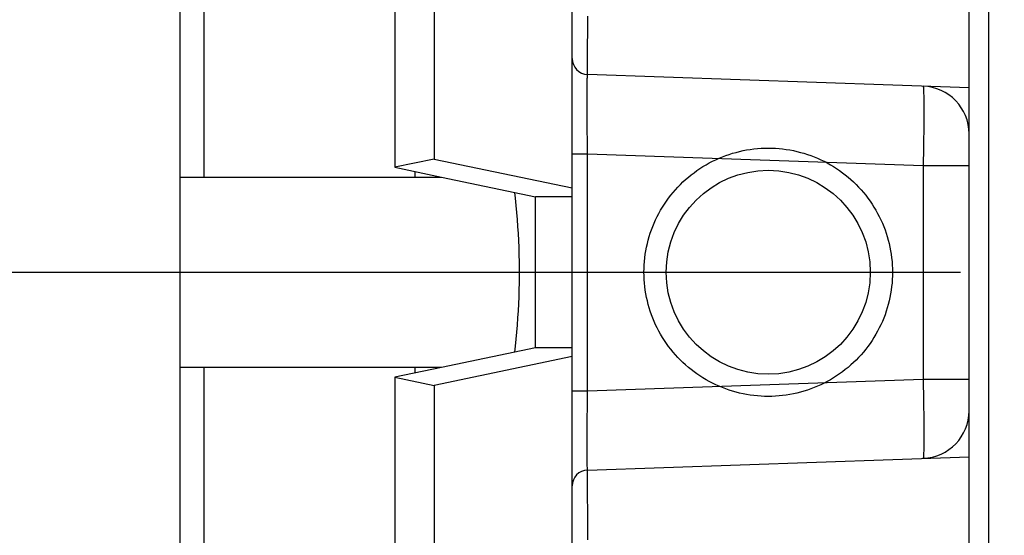
# Model space of a CAD drawing. Units: inches. Extents: x 0 to 180, y -147 to 17.
# Drawn here: x 6 to 6, y 2 to 2 of the extents above; entities that cross this region are included whole.
import ezdxf

# ---------------------------------------------------------------- set-up
doc = ezdxf.new("R2010")
doc.units = ezdxf.units.IN
doc.header["$LTSCALE"] = 1.21
doc.header["$MEASUREMENT"] = 0
doc.linetypes.add('CENTER', pattern=[0.6, 0.375, -0.075, 0.075, -0.075])
doc.linetypes.add('HIDDEN', pattern=[0.2, 0.1, -0.1])
doc.layers.get('0').update_dxf_attribs({"linetype": 'CONTINUOUS'})
for name, color, linetype in [('AXIS', 7, 'CONTINUOUS'), ('DEFAULT_2', 8, 'HIDDEN'), ('DIMENSIONS', 7, 'CONTINUOUS')]:
    doc.layers.add(name, color=color, linetype=linetype)
doc.styles.get("Standard").update_dxf_attribs({"font": 'txt', "width": 0.8})
doc.dimstyles.new('DIMSTYLE_3', dxfattribs={"dimtxt": 0.125, "dimasz": 0.1875, "dimexe": 0.125, "dimexo": 0.0625, "dimgap": 0.0625, "dimtad": 0, "dimtih": 1, "dimtoh": 1, "dimlfac": 4, "dimzin": 4, "dimdsep": 46, "dimtxsty": 'STANDARD', "dimblk": '_FILLED', "dimblk1": '_FILLED', "dimblk2": '_FILLED', "dimcen": 0.09, "dimadec": 0, "dimazin": 0, "dimtp": 0.01, "dimtm": 0.01, "dimtfac": 1, "dimtofl": 0, "dimtmove": 0, "dimatfit": 3, "dimldrblk": '_FILLED', "dimfxl": 1, "dimtolj": 1, "dimtzin": 4, "dimarcsym": 0})

# ---------------------------------------------------------------- blocks, each defined once
blk = doc.blocks.new('_FILLED')
at = {"color": 0, "linetype": 'BYBLOCK'}
blk.add_solid([(0, 0), (-1, 0.1667), (-1, -0.1667)], dxfattribs=at)
blk = doc.blocks.new('*D10')
at = {"layer": 'DIMENSIONS', "color": 2, "linetype": 'CONTINUOUS'}
for p, q in [((7.18967, 3.45921), (4.19993, 3.45921)), ((4.32493, 3.45921), (4.32493, 2.49046)), ((4.32493, 1.27171), (4.32493, 2.24046)), ((7.18967, 1.27171), (4.19993, 1.27171))]:
    blk.add_line(p, q, dxfattribs=at)
at = {"layer": 'DIMENSIONS', "color": 2, "linetype": 'CONTINUOUS', "xscale": 0.1875, "yscale": 0.1875, "zscale": 0.1875}
for p, rotation in [((4.32493, 3.45921), 90), ((4.32493, 1.27171), 270)]:
    blk.add_blockref('_FILLED', p, dxfattribs=dict(at, rotation=rotation))

msp = doc.modelspace()

# ---------------------------------------------------------------- linework, layer by layer
at = {"color": 7, "linetype": 'CONTINUOUS'}
for p, q in [((6.00987, 1.47671), (6.00987, 3.25171)), ((6.00362, 1.4958), (6.00362, 3.23262)), ((5.87862, 2.27684), (5.87862, 2.97898)), ((5.75513, 2.63694), (5.75513, 2.09148)), ((5.83512, 2.45709), (5.83512, 2.39987)), ((5.82275, 2.45451), (5.82275, 2.39728)), ((6.00362, 2.42235), (5.88345, 2.42654)), ((5.83512, 2.39987), (5.82275, 2.39728)), ((5.83512, 2.39987), (5.87862, 2.39078)), ((5.82275, 2.39728), (5.83746, 2.39421)), ((5.75513, 2.39421), (5.83746, 2.39421)), ((5.82914, 2.39421), (5.82914, 2.39595)), ((5.83746, 2.39421), (5.86713, 2.38801)), ((5.86713, 2.34042), (5.86713, 2.38801)), ((5.87862, 2.38801), (5.86713, 2.38801)), ((5.86713, 2.34042), (5.83746, 2.33421)), ((5.87862, 2.34042), (5.86713, 2.34042)), ((5.87862, 2.33764), (5.83512, 2.32855)), ((5.83746, 2.33421), (5.75513, 2.33421)), ((5.83746, 2.33421), (5.82275, 2.33114)), ((5.82914, 2.33247), (5.82914, 2.33421)), ((5.82275, 2.33114), (5.82275, 2.27392)), ((5.82275, 2.33114), (5.83512, 2.32855)), ((5.83512, 2.32855), (5.83512, 2.27133)), ((5.88345, 2.30188), (6.00362, 2.30608))]:
    msp.add_line(p, q, dxfattribs=at)
at = {"color": 9, "linetype": 'CONTINUOUS'}
for p, q in [((5.76263, 2.64448), (5.76263, 2.39421)), ((5.88354, 2.44267), (5.88356, 2.44495)), ((5.88352, 2.43979), (5.88354, 2.44267)), ((5.8835, 2.43592), (5.88352, 2.43979)), ((5.88348, 2.43311), (5.88349, 2.43418)), ((5.88349, 2.43418), (5.8835, 2.43592)), ((5.88346, 2.43073), (5.88347, 2.43162)), ((5.88347, 2.43162), (5.88348, 2.43311)), ((5.88344, 2.42684), (5.88346, 2.42918)), ((5.88346, 2.42992), (5.88346, 2.43073)), ((5.88346, 2.42918), (5.88346, 2.42992)), ((5.88339, 2.42414), (5.8834, 2.42522)), ((5.8834, 2.42522), (5.88341, 2.42564)), ((5.88344, 2.42659), (5.88344, 2.42684)), ((5.88337, 2.42109), (5.88338, 2.42275)), ((5.88338, 2.42275), (5.88339, 2.42414)), ((5.88337, 2.41864), (5.88337, 2.42109)), ((5.88338, 2.41584), (5.88337, 2.41864)), ((5.9893, 2.42117), (5.98931, 2.42057)), ((5.98931, 2.42057), (5.98933, 2.41989)), ((5.98933, 2.41989), (5.98934, 2.41913)), ((5.98934, 2.41913), (5.98935, 2.41829)), ((5.88339, 2.41274), (5.88338, 2.41584)), ((5.98935, 2.41829), (5.98936, 2.41737)), ((5.98936, 2.41737), (5.98936, 2.41586)), ((5.98936, 2.41586), (5.98936, 2.41419)), ((5.8834, 2.40941), (5.88339, 2.41274)), ((5.98935, 2.41239), (5.98934, 2.41047)), ((5.98936, 2.41419), (5.98935, 2.41239)), ((5.88342, 2.40519), (5.8834, 2.40941)), ((5.98934, 2.41047), (5.98932, 2.40844)), ((5.98929, 2.40632), (5.98926, 2.40412)), ((5.98932, 2.40844), (5.98929, 2.40632)), ((5.88345, 2.40156), (5.88342, 2.40519)), ((5.98926, 2.40412), (5.98922, 2.40183)), ((5.87862, 2.40156), (5.88345, 2.40156)), ((5.88345, 2.32686), (5.88345, 2.40156)), ((5.88345, 2.40156), (5.98914, 2.39787)), ((5.98922, 2.40183), (5.98918, 2.39946)), ((5.98918, 2.39946), (5.98914, 2.39787)), ((5.98914, 2.39787), (5.98914, 2.33056)), ((5.98914, 2.39787), (6.00362, 2.39787)), ((5.76263, 2.33421), (5.76263, 2.08394)), ((5.88345, 2.32686), (5.98914, 2.33056)), ((5.98914, 2.33056), (5.98919, 2.32822)), ((5.98914, 2.33056), (6.00362, 2.33056)), ((5.87862, 2.32686), (5.88345, 2.32686)), ((5.88341, 2.32164), (5.88344, 2.32535)), ((5.88344, 2.32535), (5.88345, 2.32686)), ((5.98919, 2.32822), (5.98923, 2.32596)), ((5.98923, 2.32596), (5.98927, 2.32372)), ((5.98927, 2.32372), (5.9893, 2.32155)), ((5.8834, 2.31816), (5.88341, 2.32164)), ((5.9893, 2.32155), (5.98932, 2.31945)), ((5.98932, 2.31945), (5.98934, 2.31745)), ((5.88338, 2.31487), (5.8834, 2.31816)), ((5.98934, 2.31745), (5.98935, 2.31556)), ((5.88338, 2.31184), (5.88338, 2.31487)), ((5.98935, 2.31556), (5.98936, 2.31379)), ((5.98936, 2.31379), (5.98936, 2.31216)), ((5.88337, 2.30913), (5.88338, 2.31184)), ((5.98935, 2.31024), (5.98934, 2.30938)), ((5.98936, 2.31116), (5.98935, 2.31024)), ((5.98936, 2.31216), (5.98936, 2.31116)), ((5.88338, 2.30678), (5.88337, 2.30913)), ((5.88338, 2.3052), (5.88338, 2.30678)), ((5.98933, 2.30861), (5.98932, 2.30792)), ((5.98934, 2.30938), (5.98933, 2.30861)), ((5.88339, 2.30391), (5.88338, 2.3052)), ((5.8834, 2.30314), (5.88339, 2.30391)), ((5.88341, 2.30273), (5.8834, 2.30314)), ((5.88341, 2.30239), (5.88341, 2.30273)), ((5.88345, 2.29985), (5.88344, 2.30168)), ((5.88346, 2.29885), (5.88345, 2.29985)), ((5.88346, 2.29807), (5.88346, 2.29885)), ((5.88347, 2.29722), (5.88346, 2.29807)), ((5.88347, 2.29629), (5.88347, 2.29722)), ((5.88351, 2.29063), (5.8835, 2.29188)), ((5.88354, 2.28657), (5.88353, 2.28797)), ((5.88358, 2.27992), (5.88357, 2.28219))]:
    msp.add_line(p, q, dxfattribs=at)
for points in [[(5.88341, 2.42564), (5.88341, 2.42599), (5.88342, 2.42614), (5.88342, 2.42626), (5.88343, 2.42636), (5.88343, 2.42644), (5.88344, 2.4265), (5.88344, 2.42653), (5.88345, 2.42654)], [(5.88345, 2.42654), (5.88344, 2.42655), (5.88344, 2.42659)], [(5.98914, 2.42285), (5.98916, 2.42284), (5.98917, 2.4228), (5.98919, 2.42274), (5.9892, 2.42266), (5.98922, 2.42255), (5.98923, 2.42242), (5.98924, 2.42227), (5.98925, 2.42209), (5.98927, 2.42189), (5.98928, 2.42167), (5.98929, 2.42143), (5.9893, 2.42117)], [(5.98932, 2.30792), (5.9893, 2.30732), (5.98929, 2.30705), (5.98928, 2.3068), (5.98927, 2.30658), (5.98926, 2.30637), (5.98925, 2.30619), (5.98923, 2.30603), (5.98922, 2.30589), (5.98921, 2.30578), (5.98919, 2.30569), (5.98918, 2.30562), (5.98916, 2.30558), (5.98914, 2.30557)], [(5.88345, 2.30188), (5.88344, 2.30189), (5.88344, 2.30192), (5.88343, 2.30198), (5.88343, 2.30205), (5.88342, 2.30214), (5.88342, 2.30226), (5.88341, 2.30239)], [(5.88344, 2.30168), (5.88344, 2.30183), (5.88344, 2.30187), (5.88345, 2.30188)], [(5.88349, 2.29422), (5.88348, 2.29529), (5.88348, 2.2958), (5.88347, 2.29629)], [(5.8835, 2.29188), (5.88349, 2.29366), (5.88349, 2.29422)], [(5.88353, 2.28797), (5.88351, 2.28998), (5.88351, 2.29063)], [(5.88357, 2.28219), (5.88354, 2.28586), (5.88354, 2.28657)]]:
    msp.add_lwpolyline(points, dxfattribs=at)
at = {"color": 7, "linetype": 'CONTINUOUS'}
msp.add_lwpolyline([(5.86055, 2.33904), (5.86076, 2.34091), (5.86099, 2.34313), (5.8612, 2.34536), (5.86138, 2.34758), (5.86155, 2.3498), (5.86168, 2.35202), (5.8618, 2.35424), (5.86189, 2.35645), (5.86196, 2.35867), (5.86201, 2.36089), (5.86203, 2.3631), (5.86203, 2.36532), (5.86201, 2.36753), (5.86196, 2.36975), (5.86189, 2.37197), (5.8618, 2.37418), (5.86168, 2.3764), (5.86155, 2.37862), (5.86138, 2.38084), (5.8612, 2.38307), (5.86099, 2.38529), (5.86076, 2.38752), (5.86055, 2.38938)], dxfattribs=at)
for centre, radius, start, end in [((5.88362, 2.43154), 0.005, 180, 268), ((5.98862, 2.40786), 0.015, 0, 88), ((5.98862, 2.32056), 0.015, 272, 360), ((5.88362, 2.29688), 0.005, 92, 180)]:
    msp.add_arc(centre, radius, start, end, dxfattribs=at)
at = {"layer": 'AXIS', "color": 7, "linetype": 'CENTER'}
msp.add_line((4.79342, 2.36421), (6.06262, 2.36421), dxfattribs=at)
at = {"layer": 'AXIS', "color": 7, "linetype": 'CONTINUOUS'}
msp.add_circle((5.94037, 2.36421), 0.03213, dxfattribs=at)
at = {"layer": 'DEFAULT_2', "color": 8, "linetype": 'HIDDEN'}
for points in [[(5.94037, 2.32509), (5.93923, 2.3251), (5.93809, 2.32515), (5.93696, 2.32523), (5.93583, 2.32535), (5.9347, 2.3255), (5.93357, 2.32568), (5.93246, 2.32589), (5.93134, 2.32614), (5.93024, 2.32642), (5.92914, 2.32673), (5.92806, 2.32707), (5.92698, 2.32745), (5.92592, 2.32785), (5.92487, 2.32829), (5.92383, 2.32875), (5.92281, 2.32925), (5.9218, 2.32978), (5.9208, 2.33033), (5.91982, 2.33091), (5.91886, 2.33153), (5.91792, 2.33217), (5.917, 2.33283), (5.9161, 2.33352), (5.91522, 2.33424), (5.91435, 2.33499), (5.91352, 2.33576), (5.9127, 2.33655), (5.91191, 2.33737), (5.91114, 2.33821), (5.91039, 2.33907), (5.90968, 2.33995), (5.90898, 2.34085), (5.90832, 2.34178), (5.90768, 2.34272), (5.90707, 2.34368), (5.90648, 2.34465), (5.90593, 2.34565), (5.9054, 2.34666), (5.90491, 2.34768), (5.90444, 2.34872), (5.90401, 2.34977), (5.9036, 2.35083), (5.90323, 2.35191), (5.90289, 2.35299), (5.90258, 2.35409), (5.9023, 2.35519), (5.90205, 2.3563), (5.90184, 2.35742), (5.90166, 2.35854), (5.90151, 2.35967), (5.90139, 2.3608), (5.90131, 2.36194), (5.90126, 2.36307), (5.90124, 2.36421), (5.90126, 2.36535), (5.90131, 2.36648), (5.90139, 2.36762), (5.90151, 2.36875), (5.90166, 2.36988), (5.90184, 2.371), (5.90205, 2.37212), (5.9023, 2.37323), (5.90258, 2.37433), (5.90289, 2.37543), (5.90323, 2.37651), (5.9036, 2.37759), (5.90401, 2.37865), (5.90444, 2.3797), (5.90491, 2.38074), (5.9054, 2.38176), (5.90593, 2.38277), (5.90648, 2.38377), (5.90707, 2.38474), (5.90768, 2.3857), (5.90832, 2.38665), (5.90898, 2.38757), (5.90968, 2.38847), (5.91039, 2.38935), (5.91114, 2.39022), (5.91191, 2.39105), (5.9127, 2.39187), (5.91352, 2.39266), (5.91435, 2.39343), (5.91522, 2.39418), (5.9161, 2.3949), (5.917, 2.39559), (5.91792, 2.39626), (5.91886, 2.3969), (5.91982, 2.39751), (5.9208, 2.39809), (5.9218, 2.39865), (5.92281, 2.39917), (5.92383, 2.39967), (5.92487, 2.40013), (5.92592, 2.40057), (5.92698, 2.40097), (5.92806, 2.40135), (5.92914, 2.40169), (5.93024, 2.402), (5.93134, 2.40228), (5.93246, 2.40253), (5.93357, 2.40274), (5.9347, 2.40292), (5.93583, 2.40307), (5.93696, 2.40319), (5.93809, 2.40327), (5.93923, 2.40332), (5.94037, 2.40334)], [(5.94037, 2.40334), (5.94151, 2.40332), (5.94265, 2.40327), (5.94378, 2.40319), (5.94491, 2.40307), (5.94604, 2.40292), (5.94717, 2.40274), (5.94828, 2.40253), (5.9494, 2.40228), (5.9505, 2.402), (5.95159, 2.40169), (5.95268, 2.40135), (5.95376, 2.40097), (5.95482, 2.40057), (5.95587, 2.40013), (5.95691, 2.39967), (5.95793, 2.39917), (5.95894, 2.39865), (5.95994, 2.39809), (5.96092, 2.39751), (5.96187, 2.3969), (5.96282, 2.39626), (5.96374, 2.39559), (5.96464, 2.3949), (5.96552, 2.39418), (5.96639, 2.39343), (5.96722, 2.39266), (5.96804, 2.39187), (5.96883, 2.39105), (5.9696, 2.39022), (5.97035, 2.38935), (5.97106, 2.38847), (5.97176, 2.38757), (5.97242, 2.38665), (5.97306, 2.3857), (5.97367, 2.38474), (5.97426, 2.38377), (5.97481, 2.38277), (5.97534, 2.38176), (5.97583, 2.38074), (5.9763, 2.3797), (5.97673, 2.37865), (5.97714, 2.37759), (5.97751, 2.37651), (5.97785, 2.37543), (5.97816, 2.37433), (5.97844, 2.37323), (5.97869, 2.37212), (5.9789, 2.371), (5.97908, 2.36988), (5.97923, 2.36875), (5.97935, 2.36762), (5.97943, 2.36648), (5.97948, 2.36535), (5.97949, 2.36421), (5.97948, 2.36307), (5.97943, 2.36194), (5.97935, 2.3608), (5.97923, 2.35967), (5.97908, 2.35854), (5.9789, 2.35742), (5.97869, 2.3563), (5.97844, 2.35519), (5.97816, 2.35409), (5.97785, 2.35299), (5.97751, 2.35191), (5.97714, 2.35083), (5.97673, 2.34977), (5.9763, 2.34872), (5.97583, 2.34768), (5.97534, 2.34666), (5.97481, 2.34565), (5.97426, 2.34465), (5.97367, 2.34368), (5.97306, 2.34272), (5.97242, 2.34178), (5.97176, 2.34085), (5.97106, 2.33995), (5.97035, 2.33907), (5.9696, 2.33821), (5.96883, 2.33737), (5.96804, 2.33655), (5.96722, 2.33576), (5.96639, 2.33499), (5.96552, 2.33424), (5.96464, 2.33352), (5.96374, 2.33283), (5.96282, 2.33217), (5.96187, 2.33153), (5.96092, 2.33091), (5.95994, 2.33033), (5.95894, 2.32978), (5.95793, 2.32925), (5.95691, 2.32875), (5.95587, 2.32829), (5.95482, 2.32785), (5.95376, 2.32745), (5.95268, 2.32707), (5.95159, 2.32673), (5.9505, 2.32642), (5.9494, 2.32614), (5.94828, 2.32589), (5.94717, 2.32568), (5.94604, 2.3255), (5.94491, 2.32535), (5.94378, 2.32523), (5.94265, 2.32515), (5.94151, 2.3251), (5.94037, 2.32509)]]:
    msp.add_lwpolyline(points, dxfattribs=at)

# ---------------------------------------------------------------- dimensions: what is measured, and where the dimension line sits
at = {"layer": 'DIMENSIONS', "color": 2, "linetype": 'CONTINUOUS'}
dim = msp.add_linear_dim(base=(4.32493, 1.27171), p1=(7.25217, 3.45921), p2=(7.25217, 1.27171), angle=270, dimstyle='DIMSTYLE_3', dxfattribs=at)
dim.commit()
dim.dimension.update_dxf_attribs({"geometry": '*D10', "text_midpoint": (4.12493, 2.30296), "dimtype": 160})

doc.saveas('drawing.dxf')
